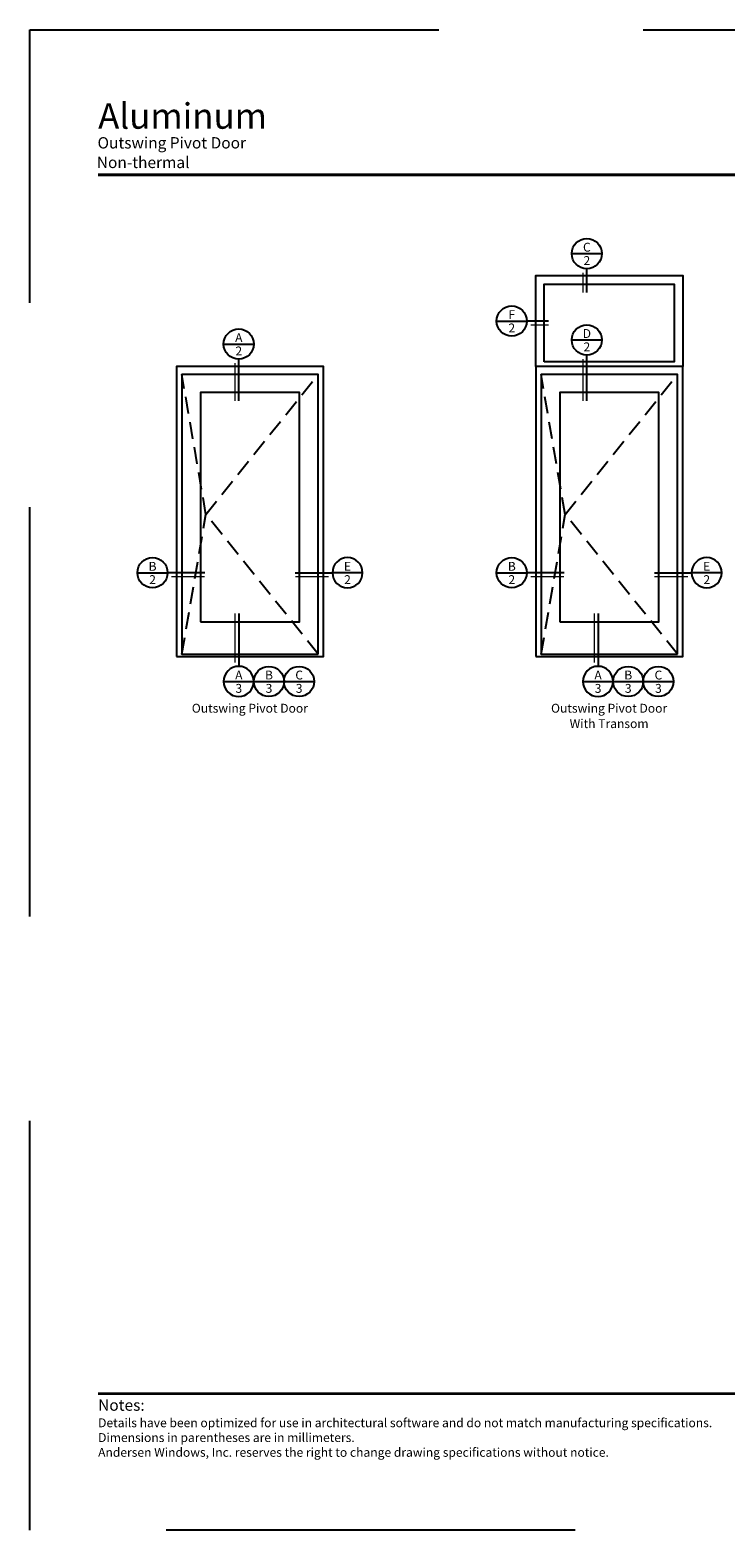
# Model space of a CAD drawing. Extents: x 0 to 357, y 0 to 352.
# Drawn here: x 0 to 163, y 0 to 352 of the extents above; entities that cross this region are included whole.
import ezdxf
from ezdxf.enums import TextEntityAlignment as Align

# ---------------------------------------------------------------- set-up
doc = ezdxf.new("R2010")
doc.units = 0
doc.header["$LTSCALE"] = 6
doc.header["$MEASUREMENT"] = 0
doc.linetypes.add('DASHED', pattern=[0.75, 0.5, -0.25])
for name, color, linetype in [('A-ANNO-DIMS', 3, 'CONTINUOUS'), ('A-ANNO-TEXT', 4, 'CONTINUOUS'), ('A-ELEV-GLAZ-OPERATION', 1, 'DASHED'), ('A-ELEV-GLAZ-SIGHTLINES', 6, 'CONTINUOUS')]:
    doc.layers.add(name, color=color, linetype=linetype)
doc.layers.add('PLOT VIEW', color=1, linetype='DASHED', plot=False)
doc.styles.add('ADF Bold', font='segoeuib.ttf')
doc.styles.add('ADF Dims', font='segoeui.ttf', dxfattribs={"width": 0.75})
doc.styles.add('ADF Text', font='FRABK.TTF', dxfattribs={"width": 0.85})

# ---------------------------------------------------------------- blocks, each defined once
blk = doc.blocks.new('*U18')
at = {"layer": 'A-ANNO-TEXT'}
for p, q in [((-0.443, -0.443), (0.443, -0.443)), ((0, -2.438), (0, -0.886))]:
    blk.add_line(p, q, dxfattribs=at)
at = {"layer": 'A-ANNO-TEXT', "const_width": 0.04}
blk.add_lwpolyline([(-0.111, -2.438), (-0.111, -0.997)], dxfattribs=at)
at = {"layer": 'A-ANNO-TEXT'}
blk.add_circle((0, -0.443), 0.443, dxfattribs=at)
blk = doc.blocks.new('AW Detail Section Balloon')
at = {"layer": 'A-ANNO-TEXT'}
blk.add_line((0, 0), (0.886, 0), dxfattribs=at)
blk.add_circle((0.443, 0), 0.443, dxfattribs=at)
blk = doc.blocks.new('*U19')
at = {"layer": 'A-ANNO-TEXT'}
for p in [(-0.443, -0.443), (1.534, -0.443)]:
    blk.add_line(p, (0.443, -0.443), dxfattribs=at)
at = {"layer": 'A-ANNO-TEXT', "const_width": 0.04}
blk.add_lwpolyline([(1.534, -0.554), (0.554, -0.554)], dxfattribs=at)
at = {"layer": 'A-ANNO-TEXT'}
blk.add_circle((0, -0.443), 0.443, dxfattribs=at)
blk = doc.blocks.new('*U20')
at = {"layer": 'A-ANNO-TEXT'}
for p, q in [((-0.443, -0.443), (0.443, -0.443)), ((0, -2.112), (0, -0.886))]:
    blk.add_line(p, q, dxfattribs=at)
at = {"layer": 'A-ANNO-TEXT', "const_width": 0.04}
blk.add_lwpolyline([(-0.111, -2.112), (-0.111, -0.997)], dxfattribs=at)
at = {"layer": 'A-ANNO-TEXT'}
blk.add_circle((0, -0.443), 0.443, dxfattribs=at)
blk = doc.blocks.new('*U22')
at = {"layer": 'A-ANNO-TEXT'}
for p, q in [((-0.443, -0.443), (0.443, -0.443)), ((0, -2.233), (0, -0.886))]:
    blk.add_line(p, q, dxfattribs=at)
at = {"layer": 'A-ANNO-TEXT', "const_width": 0.04}
blk.add_lwpolyline([(-0.111, -2.233), (-0.111, -0.997)], dxfattribs=at)
at = {"layer": 'A-ANNO-TEXT'}
blk.add_circle((0, -0.443), 0.443, dxfattribs=at)
blk = doc.blocks.new('*U17')
at = {"layer": 'A-ANNO-TEXT'}
for p, q in [((-0.443, -0.443), (0.443, -0.443)), ((0, -1.584), (0, -0.886))]:
    blk.add_line(p, q, dxfattribs=at)
at = {"layer": 'A-ANNO-TEXT', "const_width": 0.04}
blk.add_lwpolyline([(-0.111, -1.584), (-0.111, -0.997)], dxfattribs=at)
at = {"layer": 'A-ANNO-TEXT'}
blk.add_circle((0, -0.443), 0.443, dxfattribs=at)
blk = doc.blocks.new('*U21')
at = {"layer": 'A-ANNO-TEXT'}
for p in [(-0.443, -0.443), (1.08, -0.443)]:
    blk.add_line(p, (0.443, -0.443), dxfattribs=at)
at = {"layer": 'A-ANNO-TEXT', "const_width": 0.04}
blk.add_lwpolyline([(1.08, -0.554), (0.554, -0.554)], dxfattribs=at)
at = {"layer": 'A-ANNO-TEXT'}
blk.add_circle((0, -0.443), 0.443, dxfattribs=at)
blk = doc.blocks.new('ADF TB Portrait 2020')
at = {"layer": 'A-ANNO-TEXT', "color": 9, "ltscale": 5, "const_width": 0.02}
for points in [[(0.5, -1.062), (8, -1.062)], [(0.5, -10), (8, -10)]]:
    blk.add_lwpolyline(points, dxfattribs=at)
at = {"layer": 'PLOT VIEW'}
blk.add_lwpolyline([(8.5, -11), (0, -11), (0, 0), (8.5, 0)], close=True, dxfattribs=at)
at = {"layer": 'A-ANNO-TEXT', "color": 9, "insert": (0.5, -10.463), "char_height": 0.052083, "width": 5.83819, "attachment_point": 7, "style": 'ADF Dims'}
blk.add_mtext('\\pi-0.15625,l0.15625,t0.15625;{\\fSegoe UI|b1|i0|c0|p34;\\H1.5984x;Notes:\\fSegoe UI|b0|i0|c0|p34;\\P\\fSegoe UI Light|b0|i0|c0|p34;\\H0.78078x;Details have been optimized for use in architectural software and do not match manufacturing specifications.\\PDimensions in parentheses are in millimeters.\\P\\pi0,l0,tz;Andersen Windows, Inc. reserves the right to change drawing specifications without notice.}', dxfattribs=at)
at = {"layer": 'A-ANNO-TEXT', "color": 7, "style": 'ADF Bold'}
blk.add_attdef('PRODUCT_SERIES', text='', height=0.188, dxfattribs=at).set_placement((0.5, -0.537), align=Align.TOP_LEFT)
at = {"layer": 'A-ANNO-TEXT', "color": 9, "style": 'ADF Bold'}
blk.add_attdef('PRODUCT_DESCRIPTION_001', (0.49, -0.869), '', height=0.0833, dxfattribs=at)
at = {"layer": 'A-ANNO-TEXT', "color": 9, "ltscale": 5, "width": 0.75}
for tag, style, p in [('SCALE', 'ADF Bold', (8, -9.98)), ('DATE', 'ADF Dims', (8, -10.304))]:
    blk.add_attdef(tag, text='', height=0.0833, dxfattribs=dict(at, style=style)).set_placement(p, align=Align.BOTTOM_RIGHT)

msp = doc.modelspace()

# ---------------------------------------------------------------- linework, layer by layer
at = {"layer": 'A-ELEV-GLAZ-OPERATION', "ltscale": 1.333333}
for points in [[(35.65769, 205.52774), (41.30598, 238.32901), (35.65769, 271.13028)], [(67.64916, 205.52774), (41.30598, 238.32901), (67.64916, 271.13028)], [(120.00427, 205.52774), (125.65256, 238.32901), (120.00427, 271.13028)], [(151.99573, 205.52774), (125.65256, 238.32901), (151.99573, 271.13028)]]:
    msp.add_lwpolyline(points, dxfattribs=at)
at = {"layer": 'A-ELEV-GLAZ-SIGHTLINES'}
for points in [[(118.75427, 273.00603), (118.75427, 294.38662), (153.24573, 294.38662), (153.24573, 273.00603)], [(120.75427, 274.13103), (120.75427, 292.38662), (151.24573, 292.38662), (151.24573, 274.13103)], [(34.40769, 204.96524), (68.89916, 204.96524), (68.89916, 273.00603), (34.40769, 273.00603)], [(67.64916, 205.52774), (67.64916, 271.13028), (35.65769, 271.13028), (35.65769, 205.52774)], [(118.75427, 204.96524), (153.24573, 204.96524), (153.24573, 273.00603), (118.75427, 273.00603)], [(151.99573, 205.52774), (151.99573, 271.13028), (120.00427, 271.13028), (120.00427, 205.52774)], [(40.03282, 213.08224), (63.27403, 213.08224), (63.27403, 266.94303), (40.03282, 266.94303)], [(124.37939, 213.08224), (147.62061, 213.08224), (147.62061, 266.94303), (124.37939, 266.94303)]]:
    msp.add_lwpolyline(points, close=True, dxfattribs=at)

# ---------------------------------------------------------------- block references
at = {"layer": 'A-ANNO-DIMS', "ltscale": 5}
ref = msp.add_blockref('ADF TB Portrait 2020', (0, 352), dxfattribs=dict(at, xscale=32, yscale=32, zscale=32))
ref.add_attrib('PRODUCT_SERIES', 'Aluminum', dxfattribs={"layer": 'A-ANNO-TEXT', "color": 7, "ltscale": 5, "height": 6, "style": 'ADF Bold'}).set_placement((16, 334.82353), align=Align.TOP_LEFT)
ref.add_attrib('PRODUCT_DESCRIPTION_001', 'Outswing Pivot Door', (15.86253, 324.19295), dxfattribs={"layer": 'A-ANNO-TEXT', "color": 9, "ltscale": 5, "height": 2.664, "style": 'ADF Bold'})
ref.add_attrib('PRODUCT_DESCRIPTION_002', 'Non-thermal', (15.69533, 319.60062), dxfattribs={"layer": 'A-ANNO-TEXT', "color": 9, "ltscale": 5, "height": 2.664, "style": 'ADF Bold'})
at = {"layer": 'A-ANNO-TEXT', "yscale": 8, "zscale": 8}
for name, p, xscale in [('*U17', (130.7312, 303.06245), 8), ('*U21', (113.11042, 287.23853), 8), ('*U20', (49.01432, 281.84201), 8), ('*U22', (130.7312, 282.80685), 8), ('*U19', (28.76384, 228.1816), 8), ('*U19', (74.543, 228.1816), -8), ('*U19', (113.11042, 228.1816), 8), ('*U19', (158.88958, 228.1816), -8), ('AW Detail Section Balloon', (52.55653, 199.12342), 8), ('AW Detail Section Balloon', (59.64094, 199.12342), 8), ('AW Detail Section Balloon', (136.90311, 199.12342), 8), ('AW Detail Section Balloon', (143.98752, 199.12342), 8)]:
    msp.add_blockref(name, p, dxfattribs=dict(at, xscale=xscale))
at = {"layer": 'A-ANNO-TEXT', "xscale": -8, "yscale": 8, "zscale": 8, "rotation": 180}
for p in [(49.01432, 195.58122), (133.3609, 195.58122)]:
    msp.add_blockref('*U18', p, dxfattribs=at)

# ---------------------------------------------------------------- texts
at = {"layer": 'A-ANNO-TEXT', "style": 'ADF Text'}
for s, p in [('C', (130.74576, 299.33572)), ('F', (113.12498, 283.5118)), ('D', (130.74576, 279.08012)), ('A', (49.02889, 278.11528)), ('B', (28.77841, 224.45487)), ('E', (74.52844, 224.45487)), ('B', (113.12498, 224.45487)), ('E', (158.87502, 224.45487)), ('A', (49.02889, 198.9389)), ('B', (56.1133, 198.9389)), ('C', (63.19771, 198.9389)), ('A', (133.37547, 198.9389)), ('B', (140.45988, 198.9389)), ('C', (147.54429, 198.9389))]:
    msp.add_text(s, height=2.08333, dxfattribs=at).set_placement(p, align=Align.BOTTOM_CENTER)
for s, p in [('2', (130.74576, 298.93716)), ('2', (113.12498, 283.11325)), ('2', (130.74576, 278.68157)), ('2', (49.02889, 277.71672)), ('2', (28.77841, 224.05631)), ('2', (74.54981, 224.05631)), ('2', (113.12498, 224.05631)), ('2', (158.89638, 224.05631)), ('3', (49.02889, 198.54034)), ('3', (56.1133, 198.54034)), ('3', (63.19771, 198.54034)), ('3', (133.37547, 198.54034)), ('3', (140.45988, 198.54034)), ('3', (147.54429, 198.54034))]:
    msp.add_text(s, height=2.08333, dxfattribs=at).set_placement(p, align=Align.TOP_CENTER)
at = {"layer": 'A-ANNO-TEXT', "char_height": 2.0833333, "width": 37.3859838, "attachment_point": 2, "line_spacing_factor": 1.04, "style": 'ADF Text'}
for s, insert in [('Outswing Pivot Door', (51.62257, 193.88296)), ('Outswing Pivot Door\\PWith Transom', (135.96914, 193.88296))]:
    msp.add_mtext(s, dxfattribs=dict(at, insert=insert))

doc.saveas('drawing.dxf')
